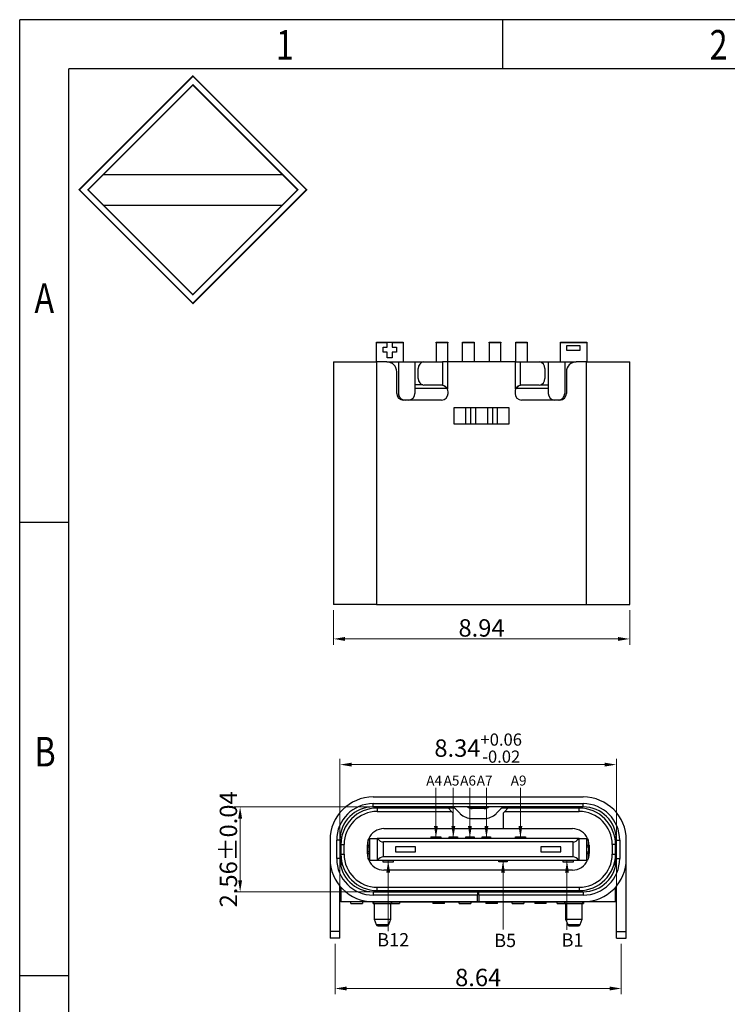
# Model space of a CAD drawing. Units: millimetres. Extents: x 22835 to 23254, y -3015 to -2807.
# Drawn here: x 23088 to 23110, y -2987 to -2957 of the extents above; entities that cross this region are included whole.
import ezdxf

# ---------------------------------------------------------------- set-up
doc = ezdxf.new("R2010")
doc.units = ezdxf.units.MM
doc.header["$MEASUREMENT"] = 0
doc.header["$PDMODE"] = 3
doc.header["$PDSIZE"] = 0.3125
doc.layers.get('0').update_dxf_attribs({"linetype": 'CONTINUOUS'})
doc.layers.get('Defpoints').update_dxf_attribs({"linetype": 'CONTINUOUS'})
doc.layers.add('Metal1', color=131, linetype='CONTINUOUS')
doc.styles.add('romans', font='romans.shx')
doc.styles.add('SIMPLEX', font='txt.shx', dxfattribs={"width": 0.8, "bigfont": 'chineset.shx'})
doc.styles.add('TEXTSTYLE_1', font='gdt', dxfattribs={"width": 0.8})
doc.dimstyles.new('DIM', dxfattribs={"dimscale": 3.5, "dimtxt": 0.15, "dimasz": 0.1, "dimexe": 0.05, "dimexo": 0.05, "dimgap": 0.02, "dimtad": 1, "dimzin": 0, "dimdsep": 46, "dimtxsty": 'SIMPLEX', "dimcen": 0.09, "dimclrd": 3, "dimclre": 3, "dimclrt": 2, "dimadec": 0, "dimazin": 0, "dimtfac": 1, "dimtmove": 0, "dimatfit": 3, "dimfxl": 1, "dimtolj": 1, "dimtzin": 0, "dimlwd": 13, "dimlwe": 13, "dimarcsym": 0})

# ---------------------------------------------------------------- blocks, each defined once
blk = doc.blocks.new('成品图框')
for p, q in [((1169.354, 45.473), (1097.653, 45.473)), ((1097.653, -5.294), (1097.653, 45.473)), ((1110.476, 45.473), (1110.476, 44.164)), ((1168.045, 44.164), (1098.962, 44.164)), ((1098.962, -3.985), (1098.962, 44.164)), ((1099.87, 41.362), (1104.633, 41.362)), ((1099.87, 40.553), (1104.633, 40.553)), ((1098.962, 32.127), (1097.653, 32.127)), ((1098.962, 20.089), (1097.653, 20.089))]:
    blk.add_line(p, q)
at = {"const_width": 0.0394}
for points in [[(1099.234, 40.958), (1102.251, 43.975), (1105.269, 40.958), (1102.251, 37.94)], [(1099.466, 40.958), (1102.251, 43.743), (1105.037, 40.958), (1102.251, 38.172)]]:
    blk.add_lwpolyline(points, close=True, dxfattribs=at)
at = {"style": 'TEXTSTYLE_1', "width": 0.8}
for s, p in [('1', (1104.457, 44.413)), ('2', (1115.971, 44.413)), ('A', (1098.046, 37.688)), ('B', (1098.046, 25.65))]:
    blk.add_text(s, height=0.785, dxfattribs=at).set_placement(p)
blk = doc.blocks.new('*D54')
at = {"layer": 'Defpoints', "color": 0, "transparency": 16777216}
for p in [(23097.962, -2974.598), (23106.902, -2974.598), (23106.902, -2975.636)]:
    blk.add_point(p, dxfattribs=at)
at = {"layer": 'Metal1', "color": 0, "lineweight": 13, "transparency": 16777216}
for p, q in [((23097.962, -2974.773), (23097.962, -2975.811)), ((23106.902, -2974.773), (23106.902, -2975.811)), ((23098.312, -2975.636), (23106.552, -2975.636))]:
    blk.add_line(p, q, dxfattribs=at)
at = {"layer": 'Metal1', "color": 0, "transparency": 16777216}
for points in [[(23098.312, -2975.578), (23098.312, -2975.695), (23097.962, -2975.636)], [(23106.552, -2975.578), (23106.552, -2975.695), (23106.902, -2975.636)]]:
    blk.add_solid(points, dxfattribs=at)
at = {"layer": 'Metal1', "color": 0, "transparency": 16777216, "insert": (23102.432, -2975.304), "char_height": 0.525, "attachment_point": 5, "style": 'SIMPLEX'}
blk.add_mtext('\\A1;8.94', dxfattribs=at)
blk = doc.blocks.new('*D55')
at = {"layer": 'Defpoints', "color": 0, "transparency": 16777216}
for p in [(23095.146, -2980.705), (23099.63, -2980.705), (23099.63, -2983.265)]:
    blk.add_point(p, dxfattribs=at)
at = {"layer": 'Metal1', "color": 0, "lineweight": 13, "transparency": 16777216}
for p, q in [((23099.455, -2980.705), (23094.971, -2980.705)), ((23095.146, -2982.915), (23095.146, -2981.055)), ((23099.455, -2983.265), (23094.971, -2983.265))]:
    blk.add_line(p, q, dxfattribs=at)
at = {"layer": 'Metal1', "color": 0, "transparency": 16777216}
for points in [[(23095.088, -2981.055), (23095.205, -2981.055), (23095.146, -2980.705)], [(23095.088, -2982.915), (23095.205, -2982.915), (23095.146, -2983.265)]]:
    blk.add_solid(points, dxfattribs=at)
at = {"layer": 'Metal1', "color": 0, "transparency": 16777216, "insert": (23094.793, -2981.985), "char_height": 0.525, "attachment_point": 5, "rotation": 90, "style": 'SIMPLEX'}
blk.add_mtext('\\A1;{\\Fromans,chineset|c134;2.56\\fSimSun|b0|i0|c134|p2;%%P\\Fromans,chineset|c134;0.04}', dxfattribs=at)
blk = doc.blocks.new('*D56')
at = {"layer": 'Defpoints', "color": 0, "transparency": 16777216}
for p in [(23106.5, -2979.428), (23098.16, -2984.665), (23106.5, -2984.665)]:
    blk.add_point(p, dxfattribs=at)
at = {"layer": 'Metal1', "color": 0, "lineweight": 13, "transparency": 16777216}
for p, q in [((23098.16, -2984.49), (23098.16, -2979.253)), ((23106.5, -2984.49), (23106.5, -2979.253)), ((23098.51, -2979.428), (23106.15, -2979.428))]:
    blk.add_line(p, q, dxfattribs=at)
at = {"layer": 'Metal1', "color": 0, "transparency": 16777216}
for points in [[(23098.51, -2979.37), (23098.51, -2979.487), (23098.16, -2979.428)], [(23106.15, -2979.37), (23106.15, -2979.487), (23106.5, -2979.428)]]:
    blk.add_solid(points, dxfattribs=at)
at = {"layer": 'Metal1', "color": 0, "transparency": 16777216, "insert": (23102.33, -2978.93), "char_height": 0.525, "attachment_point": 5, "style": 'SIMPLEX'}
blk.add_mtext('\\A1;{\\Fromans,chineset|c134;8.34\\H0.7x;\\S+0.06^ -0.02;}', dxfattribs=at)
blk = doc.blocks.new('*D57')
at = {"layer": 'Defpoints', "color": 0, "transparency": 16777216}
for p in [(23098.01, -2984.665), (23106.65, -2984.665), (23106.65, -2986.183)]:
    blk.add_point(p, dxfattribs=at)
at = {"layer": 'Metal1', "color": 0, "lineweight": 13, "transparency": 16777216}
for p, q in [((23098.01, -2984.84), (23098.01, -2986.358)), ((23106.65, -2984.84), (23106.65, -2986.358)), ((23098.36, -2986.183), (23106.3, -2986.183))]:
    blk.add_line(p, q, dxfattribs=at)
at = {"layer": 'Metal1', "color": 0, "transparency": 16777216}
for points in [[(23098.36, -2986.125), (23098.36, -2986.242), (23098.01, -2986.183)], [(23106.3, -2986.125), (23106.3, -2986.242), (23106.65, -2986.183)]]:
    blk.add_solid(points, dxfattribs=at)
at = {"layer": 'Metal1', "color": 0, "transparency": 16777216, "insert": (23102.33, -2985.851), "char_height": 0.525, "attachment_point": 5, "style": 'SIMPLEX'}
blk.add_mtext('\\A1;8.64', dxfattribs=at)

msp = doc.modelspace()

# ---------------------------------------------------------------- linework, layer by layer
at = {"color": 7, "linetype": 'Continuous', "lineweight": 25}
for p, q in [((23099.262, -2966.678), (23099.587, -2966.678)), ((23099.262, -2966.703), (23099.262, -2966.678)), ((23099.587, -2966.703), (23099.262, -2966.703)), ((23099.262, -2967.278), (23099.262, -2966.703)), ((23099.587, -2966.678), (23099.587, -2966.703)), ((23099.587, -2966.678), (23099.737, -2966.678)), ((23099.587, -2966.83), (23099.587, -2966.703)), ((23099.737, -2966.703), (23099.737, -2966.678)), ((23099.737, -2966.678), (23100.062, -2966.678)), ((23099.737, -2966.703), (23099.737, -2966.83)), ((23100.062, -2966.703), (23099.737, -2966.703)), ((23100.062, -2966.678), (23100.062, -2966.703)), ((23100.062, -2966.703), (23100.062, -2967.278)), ((23101.062, -2966.678), (23101.412, -2966.678)), ((23101.062, -2966.703), (23101.062, -2966.678)), ((23101.412, -2966.703), (23101.062, -2966.703)), ((23101.062, -2966.703), (23101.062, -2967.278)), ((23101.412, -2966.678), (23101.412, -2966.703)), ((23101.412, -2967.278), (23101.412, -2966.703)), ((23101.862, -2966.678), (23102.212, -2966.678)), ((23101.862, -2966.703), (23101.862, -2966.678)), ((23102.212, -2966.703), (23101.862, -2966.703)), ((23101.862, -2967.278), (23101.862, -2966.703)), ((23102.212, -2966.678), (23102.212, -2966.703)), ((23102.212, -2966.703), (23102.212, -2967.278)), ((23102.662, -2966.678), (23103.012, -2966.678)), ((23102.662, -2966.703), (23102.662, -2966.678)), ((23103.012, -2966.703), (23102.662, -2966.703)), ((23102.662, -2966.703), (23102.662, -2967.278)), ((23103.012, -2966.678), (23103.012, -2966.703)), ((23103.012, -2967.278), (23103.012, -2966.703)), ((23103.462, -2966.678), (23103.812, -2966.678)), ((23103.462, -2966.703), (23103.462, -2966.678)), ((23103.812, -2966.703), (23103.462, -2966.703)), ((23103.462, -2967.278), (23103.462, -2966.703)), ((23103.812, -2966.678), (23103.812, -2966.703)), ((23103.812, -2966.703), (23103.812, -2967.278)), ((23104.812, -2966.678), (23105.612, -2966.678)), ((23104.812, -2966.703), (23104.812, -2966.678)), ((23105.612, -2966.703), (23104.812, -2966.703)), ((23104.812, -2967.278), (23104.812, -2966.703)), ((23105.002, -2966.78), (23105.402, -2966.78)), ((23105.002, -2966.93), (23105.002, -2966.78)), ((23105.402, -2966.78), (23105.402, -2966.93)), ((23105.612, -2966.678), (23105.612, -2966.703)), ((23105.612, -2966.703), (23105.612, -2967.278)), ((23099.462, -2966.83), (23099.587, -2966.83)), ((23099.462, -2966.98), (23099.462, -2966.83)), ((23099.587, -2966.98), (23099.462, -2966.98)), ((23099.587, -2967.155), (23099.587, -2966.98)), ((23099.737, -2966.83), (23099.862, -2966.83)), ((23099.737, -2966.98), (23099.737, -2967.155)), ((23099.862, -2966.98), (23099.737, -2966.98)), ((23099.862, -2966.83), (23099.862, -2966.98)), ((23105.402, -2966.93), (23105.002, -2966.93)), ((23097.962, -2967.278), (23099.262, -2967.278)), ((23099.572, -2967.278), (23099.262, -2967.278)), ((23099.572, -2967.278), (23099.732, -2967.278)), ((23099.737, -2967.155), (23099.587, -2967.155)), ((23099.732, -2967.324), (23099.732, -2967.278)), ((23099.732, -2967.278), (23099.922, -2967.278)), ((23099.922, -2967.278), (23099.922, -2968.228)), ((23099.922, -2967.278), (23100.422, -2967.278)), ((23099.922, -2967.278), (23099.922, -2968.228)), ((23099.922, -2967.278), (23099.922, -2967.278)), ((23100.422, -2967.278), (23100.422, -2968.228)), ((23100.422, -2967.278), (23100.693, -2967.278)), ((23100.693, -2967.278), (23101.256, -2967.278)), ((23101.256, -2967.278), (23101.256, -2967.981)), ((23101.406, -2967.278), (23101.256, -2967.278)), ((23101.406, -2967.278), (23101.406, -2968.099)), ((23103.458, -2967.278), (23101.406, -2967.278)), ((23103.458, -2968.099), (23103.458, -2967.278)), ((23103.458, -2967.278), (23103.608, -2967.278)), ((23103.608, -2967.981), (23103.608, -2967.278)), ((23103.608, -2967.278), (23104.171, -2967.278)), ((23104.171, -2967.278), (23104.442, -2967.278)), ((23104.442, -2967.278), (23104.442, -2968.228)), ((23104.442, -2967.278), (23104.942, -2967.278)), ((23104.442, -2967.278), (23104.442, -2967.973)), ((23104.442, -2967.278), (23104.442, -2967.278)), ((23104.942, -2967.278), (23104.942, -2968.228)), ((23104.942, -2967.278), (23105.132, -2967.278)), ((23105.132, -2967.278), (23105.132, -2967.324)), ((23105.132, -2967.278), (23105.292, -2967.278)), ((23105.602, -2967.278), (23105.292, -2967.278)), ((23105.602, -2967.278), (23106.902, -2967.278)), ((23099.872, -2968.228), (23099.872, -2967.578)), ((23100.52, -2967.778), (23100.52, -2967.478)), ((23104.344, -2967.478), (23104.344, -2967.778)), ((23104.992, -2967.578), (23104.992, -2968.228)), ((23100.655, -2967.973), (23100.422, -2967.973)), ((23101.222, -2967.978), (23100.693, -2967.978)), ((23101.382, -2968.073), (23101.306, -2967.997)), ((23104.171, -2967.978), (23103.642, -2967.978)), ((23104.21, -2967.973), (23104.442, -2967.973)), ((23104.442, -2967.973), (23104.442, -2968.073)), ((23104.442, -2967.973), (23104.442, -2967.973)), ((23099.922, -2968.228), (23099.922, -2968.228)), ((23100.422, -2968.073), (23101.382, -2968.073)), ((23101.382, -2968.073), (23101.382, -2968.061)), ((23101.422, -2968.228), (23101.422, -2968.178)), ((23103.442, -2968.178), (23103.442, -2968.228)), ((23103.482, -2968.073), (23103.556, -2967.999)), ((23103.482, -2968.061), (23103.482, -2968.073)), ((23103.482, -2968.073), (23104.442, -2968.073)), ((23104.442, -2968.073), (23104.442, -2968.228)), ((23104.442, -2968.228), (23104.442, -2968.228)), ((23101.222, -2968.428), (23100.072, -2968.428)), ((23104.792, -2968.428), (23103.642, -2968.428)), ((23104.642, -2968.428), (23104.642, -2968.428)), ((23101.607, -2969.153), (23101.607, -2968.653)), ((23101.607, -2968.653), (23103.257, -2968.653)), ((23101.961, -2969.153), (23101.961, -2968.653)), ((23102.106, -2969.153), (23102.106, -2968.653)), ((23102.247, -2968.653), (23102.247, -2969.153)), ((23102.617, -2969.153), (23102.617, -2968.653)), ((23102.759, -2968.653), (23102.759, -2969.153)), ((23102.904, -2968.653), (23102.904, -2969.153)), ((23103.257, -2968.653), (23103.257, -2969.153)), ((23103.257, -2969.153), (23101.607, -2969.153)), ((23099.16, -2980.405), (23105.5, -2980.405)), ((23099.16, -2980.605), (23105.5, -2980.605)), ((23099.16, -2980.705), (23099.16, -2980.605)), ((23105.5, -2980.705), (23099.16, -2980.705)), ((23101.43, -2980.74), (23099.285, -2980.74)), ((23099.285, -2980.74), (23099.285, -2980.84)), ((23099.33, -2980.74), (23099.33, -2980.705)), ((23099.63, -2980.74), (23099.63, -2980.705)), ((23099.82, -2980.74), (23099.82, -2980.705)), ((23100.32, -2980.705), (23100.32, -2980.74)), ((23100.704, -2980.705), (23100.643, -2980.74)), ((23101.304, -2980.705), (23101.243, -2980.74)), ((23101.53, -2980.84), (23101.43, -2980.74)), ((23101.618, -2980.74), (23101.43, -2980.74)), ((23101.646, -2980.763), (23101.791, -2980.908)), ((23102.591, -2980.74), (23102.069, -2980.74)), ((23102.515, -2980.755), (23102.145, -2980.755)), ((23102.868, -2980.908), (23103.013, -2980.763)), ((23103.23, -2980.74), (23103.042, -2980.74)), ((23103.23, -2980.74), (23103.13, -2980.84)), ((23105.375, -2980.74), (23103.23, -2980.74)), ((23103.416, -2980.74), (23103.356, -2980.705)), ((23104.016, -2980.74), (23103.956, -2980.705)), ((23104.34, -2980.74), (23104.34, -2980.705)), ((23104.84, -2980.705), (23104.84, -2980.74)), ((23105.03, -2980.74), (23105.03, -2980.705)), ((23105.33, -2980.74), (23105.33, -2980.705)), ((23105.375, -2980.84), (23105.375, -2980.74)), ((23105.5, -2980.705), (23105.5, -2980.605)), ((23099.285, -2980.84), (23101.53, -2980.84)), ((23101.58, -2980.89), (23101.53, -2980.84)), ((23101.58, -2981.36), (23101.58, -2980.89)), ((23101.58, -2981.36), (23101.58, -2980.89)), ((23102.145, -2981.055), (23102.515, -2981.055)), ((23103.13, -2980.84), (23103.08, -2980.89)), ((23103.08, -2980.89), (23103.08, -2981.36)), ((23103.13, -2980.84), (23105.375, -2980.84)), ((23099.485, -2981.36), (23105.175, -2981.36)), ((23099.01, -2981.704), (23099.026, -2981.66)), ((23099.06, -2981.66), (23099.026, -2981.66)), ((23099.06, -2982.31), (23099.06, -2981.66)), ((23099.06, -2981.66), (23099.284, -2981.66)), ((23099.284, -2981.66), (23099.284, -2982.31)), ((23099.297, -2981.66), (23099.284, -2981.66)), ((23105.363, -2981.66), (23099.297, -2981.66)), ((23100.901, -2981.61), (23100.905, -2981.61)), ((23100.905, -2981.61), (23101.205, -2981.61)), ((23101.455, -2981.66), (23101.455, -2981.61)), ((23101.455, -2981.61), (23101.705, -2981.61)), ((23101.705, -2981.61), (23101.705, -2981.66)), ((23101.955, -2981.61), (23102.205, -2981.61)), ((23101.955, -2981.66), (23101.955, -2981.61)), ((23102.205, -2981.61), (23102.205, -2981.66)), ((23102.455, -2981.66), (23102.455, -2981.61)), ((23102.455, -2981.61), (23102.705, -2981.61)), ((23102.705, -2981.61), (23102.705, -2981.66)), ((23103.455, -2981.61), (23103.755, -2981.61)), ((23105.375, -2981.66), (23105.363, -2981.66)), ((23105.375, -2982.31), (23105.375, -2981.66)), ((23105.375, -2981.66), (23105.6, -2981.66)), ((23105.6, -2981.66), (23105.6, -2982.31)), ((23105.633, -2981.66), (23105.6, -2981.66)), ((23105.633, -2981.66), (23105.65, -2981.704)), ((23097.86, -2981.705), (23097.86, -2982.265)), ((23098.06, -2982.265), (23098.06, -2981.705)), ((23098.16, -2981.705), (23098.06, -2981.705)), ((23098.16, -2981.705), (23098.16, -2982.265)), ((23098.185, -2981.84), (23098.185, -2982.13)), ((23098.185, -2981.84), (23098.285, -2981.84)), ((23098.285, -2982.13), (23098.285, -2981.84)), ((23099.01, -2981.86), (23098.985, -2981.86)), ((23098.985, -2981.86), (23098.985, -2981.91)), ((23098.985, -2981.91), (23098.985, -2982.06)), ((23098.985, -2981.91), (23098.999, -2981.91)), ((23098.999, -2981.91), (23098.999, -2982.06)), ((23098.999, -2981.91), (23099.06, -2981.91)), ((23099.01, -2981.86), (23099.01, -2981.704)), ((23105.189, -2981.76), (23099.47, -2981.76)), ((23099.47, -2982.21), (23099.47, -2981.76)), ((23099.835, -2981.91), (23099.835, -2982.06)), ((23100.435, -2981.91), (23099.835, -2981.91)), ((23100.435, -2982.06), (23100.435, -2981.91)), ((23104.225, -2981.91), (23104.225, -2982.06)), ((23104.825, -2981.91), (23104.225, -2981.91)), ((23104.825, -2982.06), (23104.825, -2981.91)), ((23105.189, -2981.76), (23105.189, -2982.21)), ((23105.6, -2981.91), (23105.66, -2981.91)), ((23105.65, -2981.704), (23105.65, -2981.86)), ((23105.675, -2981.86), (23105.65, -2981.86)), ((23105.66, -2981.91), (23105.66, -2982.06)), ((23105.66, -2981.91), (23105.675, -2981.91)), ((23105.675, -2981.86), (23105.675, -2981.91)), ((23105.675, -2981.91), (23105.675, -2982.06)), ((23106.375, -2981.84), (23106.375, -2982.13)), ((23106.475, -2981.84), (23106.375, -2981.84)), ((23106.475, -2982.13), (23106.475, -2981.84)), ((23106.5, -2981.705), (23106.6, -2981.705)), ((23106.5, -2982.265), (23106.5, -2981.705)), ((23106.6, -2981.705), (23106.6, -2982.265)), ((23106.8, -2982.265), (23106.8, -2981.705)), ((23098.185, -2982.13), (23098.285, -2982.13)), ((23098.185, -2982.13), (23098.185, -2982.487)), ((23098.985, -2982.06), (23098.985, -2982.11)), ((23098.999, -2982.06), (23098.985, -2982.06)), ((23099.01, -2982.11), (23098.985, -2982.11)), ((23099.06, -2982.06), (23098.999, -2982.06)), ((23099.01, -2982.266), (23099.01, -2982.11)), ((23105.189, -2982.21), (23099.47, -2982.21)), ((23099.835, -2982.06), (23100.435, -2982.06)), ((23104.225, -2982.06), (23104.825, -2982.06)), ((23105.6, -2982.06), (23105.66, -2982.06)), ((23105.65, -2982.11), (23105.65, -2982.266)), ((23105.65, -2982.11), (23105.675, -2982.11)), ((23105.66, -2982.06), (23105.675, -2982.06)), ((23105.675, -2982.06), (23105.675, -2982.11)), ((23106.375, -2982.13), (23106.475, -2982.13)), ((23106.475, -2982.487), (23106.475, -2982.13)), ((23097.86, -2982.265), (23097.86, -2984.465)), ((23098.16, -2982.265), (23098.06, -2982.265)), ((23099.026, -2982.31), (23099.01, -2982.266)), ((23099.026, -2982.31), (23099.06, -2982.31)), ((23099.06, -2982.31), (23099.284, -2982.31)), ((23099.284, -2982.31), (23099.297, -2982.31)), ((23099.297, -2982.31), (23105.363, -2982.31)), ((23099.455, -2982.36), (23099.775, -2982.36)), ((23102.955, -2982.36), (23102.955, -2982.31)), ((23103.205, -2982.36), (23102.955, -2982.36)), ((23103.205, -2982.31), (23103.205, -2982.36)), ((23104.885, -2982.36), (23105.205, -2982.36)), ((23105.363, -2982.31), (23105.375, -2982.31)), ((23105.375, -2982.31), (23105.6, -2982.31)), ((23105.6, -2982.31), (23105.633, -2982.31)), ((23105.65, -2982.266), (23105.633, -2982.31)), ((23106.5, -2982.265), (23106.6, -2982.265)), ((23106.8, -2984.465), (23106.8, -2982.265)), ((23105.175, -2982.61), (23099.485, -2982.61)), ((23098.16, -2984.465), (23098.16, -2983.095)), ((23098.185, -2983.125), (23098.185, -2983.57)), ((23099.285, -2983.13), (23105.375, -2983.13)), ((23099.285, -2983.23), (23099.285, -2983.13)), ((23105.375, -2983.13), (23105.375, -2983.23)), ((23106.475, -2983.57), (23106.475, -2983.125)), ((23106.5, -2984.465), (23106.5, -2983.095)), ((23099.16, -2983.265), (23099.16, -2983.365)), ((23099.16, -2983.265), (23102.31, -2983.265)), ((23102.31, -2983.365), (23099.16, -2983.365)), ((23099.285, -2983.23), (23105.375, -2983.23)), ((23099.45, -2983.23), (23099.45, -2983.265)), ((23100.03, -2983.23), (23100.03, -2983.265)), ((23101.58, -2983.265), (23101.58, -2983.23)), ((23101.88, -2983.23), (23101.88, -2983.265)), ((23102.31, -2983.265), (23102.31, -2983.365)), ((23102.31, -2983.265), (23102.35, -2983.265)), ((23102.31, -2983.565), (23102.31, -2983.365)), ((23102.35, -2983.365), (23102.35, -2983.265)), ((23102.35, -2983.265), (23105.5, -2983.265)), ((23102.35, -2983.365), (23102.35, -2983.565)), ((23105.5, -2983.365), (23102.35, -2983.365)), ((23102.78, -2983.265), (23102.78, -2983.23)), ((23103.08, -2983.23), (23103.08, -2983.265)), ((23104.63, -2983.23), (23104.63, -2983.265)), ((23105.21, -2983.23), (23105.21, -2983.265)), ((23105.5, -2983.265), (23105.5, -2983.365)), ((23099.45, -2983.57), (23098.185, -2983.57)), ((23098.485, -2983.62), (23098.485, -2983.57)), ((23098.485, -2983.62), (23098.835, -2983.62)), ((23098.835, -2983.57), (23098.835, -2983.62)), ((23099.14, -2983.57), (23099.19, -2983.62)), ((23099.16, -2983.565), (23102.31, -2983.565)), ((23099.16, -2983.62), (23099.16, -2983.57)), ((23099.16, -2983.62), (23099.96, -2983.62)), ((23099.19, -2983.62), (23099.19, -2984.09)), ((23099.45, -2983.565), (23099.45, -2983.57)), ((23100.03, -2983.57), (23099.45, -2983.57)), ((23099.69, -2983.62), (23099.74, -2983.57)), ((23099.69, -2984.09), (23099.69, -2983.62)), ((23099.96, -2983.57), (23099.96, -2983.62)), ((23100.03, -2983.565), (23100.03, -2983.57)), ((23104.63, -2983.57), (23100.03, -2983.57)), ((23100.96, -2983.57), (23100.96, -2983.62)), ((23101.31, -2983.62), (23100.96, -2983.62)), ((23101.31, -2983.62), (23101.31, -2983.57)), ((23101.76, -2983.62), (23101.76, -2983.57)), ((23101.76, -2983.62), (23102.11, -2983.62)), ((23102.11, -2983.57), (23102.11, -2983.62)), ((23102.31, -2983.565), (23102.35, -2983.565)), ((23102.35, -2983.565), (23105.5, -2983.565)), ((23102.56, -2983.57), (23102.56, -2983.62)), ((23102.91, -2983.62), (23102.56, -2983.62)), ((23102.91, -2983.62), (23102.91, -2983.57)), ((23103.36, -2983.62), (23103.36, -2983.57)), ((23103.36, -2983.62), (23103.71, -2983.62)), ((23103.71, -2983.57), (23103.71, -2983.62)), ((23104.035, -2983.57), (23104.035, -2983.62)), ((23104.385, -2983.62), (23104.035, -2983.62)), ((23104.385, -2983.62), (23104.385, -2983.57)), ((23104.63, -2983.565), (23104.63, -2983.57)), ((23105.21, -2983.57), (23104.63, -2983.57)), ((23104.71, -2983.62), (23104.71, -2983.57)), ((23104.71, -2983.62), (23105.51, -2983.62)), ((23104.92, -2983.57), (23104.97, -2983.62)), ((23104.97, -2983.62), (23104.97, -2984.09)), ((23105.21, -2983.565), (23105.21, -2983.57)), ((23106.475, -2983.57), (23105.21, -2983.57)), ((23105.47, -2983.62), (23105.52, -2983.57)), ((23105.47, -2984.09), (23105.47, -2983.62)), ((23105.51, -2983.57), (23105.51, -2983.62)), ((23099.19, -2984.09), (23099.251, -2984.257)), ((23099.19, -2984.09), (23099.69, -2984.09)), ((23099.629, -2984.257), (23099.69, -2984.09)), ((23104.97, -2984.09), (23105.031, -2984.257)), ((23104.97, -2984.09), (23105.47, -2984.09)), ((23105.409, -2984.257), (23105.47, -2984.09)), ((23098.16, -2984.465), (23097.86, -2984.465)), ((23097.86, -2984.465), (23097.86, -2984.665)), ((23098.16, -2984.665), (23098.16, -2984.465)), ((23106.5, -2984.465), (23106.8, -2984.465)), ((23106.5, -2984.665), (23106.5, -2984.465)), ((23106.8, -2984.665), (23106.8, -2984.465)), ((23098.16, -2984.665), (23097.86, -2984.665)), ((23106.5, -2984.665), (23106.8, -2984.665))]:
    msp.add_line(p, q, dxfattribs=at)
at = {"color": 8, "linetype": 'Continuous', "lineweight": 25}
for p, q in [((23100.02, -2980.705), (23100.02, -2980.74)), ((23100.12, -2980.705), (23100.12, -2980.74)), ((23101.12, -2980.74), (23101.12, -2980.705)), ((23103.54, -2980.705), (23103.54, -2980.74)), ((23104.54, -2980.74), (23104.54, -2980.705)), ((23104.64, -2980.705), (23104.64, -2980.74)), ((23099.01, -2981.86), (23099.06, -2981.86)), ((23099.01, -2981.91), (23099.01, -2981.86)), ((23105.6, -2981.86), (23105.65, -2981.86)), ((23105.65, -2981.86), (23105.65, -2981.91)), ((23099.01, -2982.11), (23099.01, -2982.06)), ((23099.01, -2982.11), (23099.06, -2982.11)), ((23105.6, -2982.11), (23105.65, -2982.11)), ((23105.65, -2982.06), (23105.65, -2982.11)), ((23099.251, -2984.257), (23099.44, -2984.257)), ((23099.44, -2984.257), (23099.629, -2984.257)), ((23105.031, -2984.257), (23105.22, -2984.257)), ((23105.22, -2984.257), (23105.409, -2984.257))]:
    msp.add_line(p, q, dxfattribs=at)
at = {"color": 7, "linetype": 'Continuous', "lineweight": 25}
for centre, radius, start, end in [((23099.572, -2967.578), 0.3, 0, 90), ((23100.708, -2967.465), 0.188, 94.4019, 183.8113), ((23104.157, -2967.465), 0.188, 356.1887, 85.5981), ((23105.292, -2967.578), 0.3, 90, 180), ((23100.708, -2967.79), 0.188, 176.1887, 265.5981), ((23101.222, -2968.178), 0.2, 80.2338, 90), ((23103.642, -2968.178), 0.2, 90, 99.7662), ((23104.157, -2967.79), 0.188, 274.4019, 3.8113), ((23100.072, -2968.228), 0.2, 180, 270), ((23100.122, -2968.228), 0.2, 180, 270), ((23100.122, -2968.228), 0.2, 180, 270.0003), ((23100.222, -2968.228), 0.2, 270, 0), ((23101.222, -2968.228), 0.2, 270, 0), ((23101.222, -2968.178), 0.2, 0, 23.1281), ((23103.642, -2968.178), 0.2, 156.8719, 180), ((23103.642, -2968.228), 0.2, 180, 270), ((23104.642, -2968.228), 0.2, 180, 269.9997), ((23104.642, -2968.228), 0.2, 180, 270), ((23104.742, -2968.228), 0.2, 270, 0), ((23104.792, -2968.228), 0.2, 270, 0), ((23099.16, -2981.705), 1.3, 90, 180), ((23105.5, -2981.705), 1.3, 0, 90), ((23099.16, -2981.705), 1.1, 90, 180), ((23099.16, -2981.705), 1, 90, 180), ((23099.285, -2981.84), 1.1, 90, 180), ((23101.505, -2980.905), 0.2, 45, 90), ((23102.145, -2980.555), 0.2, 228.5904, 270), ((23102.515, -2980.555), 0.2, 270, 311.4096), ((23103.155, -2980.905), 0.2, 90, 135), ((23105.375, -2981.84), 1.1, 0, 90), ((23105.5, -2981.705), 1.1, 0, 90), ((23105.5, -2981.705), 1, 0, 90), ((23099.285, -2981.84), 1, 90, 180), ((23102.145, -2980.555), 0.5, 225, 270), ((23102.515, -2980.555), 0.5, 270, 315), ((23105.375, -2981.84), 1, 0, 90), ((23099.485, -2981.86), 0.5, 90, 156.4218), ((23105.175, -2981.86), 0.5, 23.5782, 90), ((23099.47, -2981.56), 0.2, 210, 270), ((23105.189, -2981.56), 0.2, 270, 330), ((23099.285, -2982.13), 1.1, 180, 270), ((23099.285, -2982.13), 1, 180, 270), ((23099.47, -2982.41), 0.2, 90, 150), ((23105.189, -2982.41), 0.2, 30, 90), ((23105.375, -2982.13), 1, 270, 0), ((23105.375, -2982.13), 1.1, 270, 0), ((23099.16, -2982.265), 1.3, 180, 270), ((23099.16, -2982.265), 1.1, 180, 270), ((23099.16, -2982.265), 1, 180, 270), ((23099.485, -2982.11), 0.5, 203.5782, 270), ((23105.175, -2982.11), 0.5, 270, 336.4218), ((23105.5, -2982.265), 1.3, 270, 0), ((23105.5, -2982.265), 1.1, 270, 0), ((23105.5, -2982.265), 1, 270, 0), ((23099.298, -2984.24), 0.05, 200, 270), ((23099.582, -2984.24), 0.05, 270, 340), ((23105.078, -2984.24), 0.05, 200, 270), ((23105.362, -2984.24), 0.05, 270, 340)]:
    msp.add_arc(centre, radius, start, end, dxfattribs=at)
for points, knots in [([(23101.256, -2967.981), (23101.274, -2967.985), (23101.309, -2967.994), (23101.36, -2968.028), (23101.391, -2968.066), (23101.403, -2968.092), (23101.406, -2968.099)], [0, 0, 0, 0, 0.2942233, 0.5888119, 0.8792852, 1, 1, 1, 1]), ([(23103.458, -2968.099), (23103.469, -2968.08), (23103.489, -2968.042), (23103.54, -2968.003), (23103.582, -2967.986), (23103.604, -2967.982), (23103.608, -2967.981)], [0, 0, 0, 0, 0.31287, 0.626423, 0.922993, 1, 1, 1, 1]), ([(23100.905, -2981.61), (23100.905, -2981.612), (23100.905, -2981.617), (23100.905, -2981.646), (23100.905, -2981.66)], [0, 0, 0, 0, 0.554899, 1, 1, 1, 1]), ([(23101.205, -2981.61), (23101.205, -2981.612), (23101.205, -2981.617), (23101.205, -2981.646), (23101.205, -2981.66)], [0, 0, 0, 0, 0.554899, 1, 1, 1, 1]), ([(23103.455, -2981.66), (23103.455, -2981.646), (23103.455, -2981.617), (23103.455, -2981.612), (23103.455, -2981.61)], [0, 0, 0, 0, 0.445101, 1, 1, 1, 1]), ([(23103.755, -2981.61), (23103.755, -2981.612), (23103.755, -2981.617), (23103.755, -2981.646), (23103.755, -2981.66)], [0, 0, 0, 0, 0.554899, 1, 1, 1, 1]), ([(23099.01, -2981.704), (23099.007, -2981.712), (23099, -2981.736), (23098.992, -2981.774), (23098.986, -2981.818), (23098.985, -2981.846), (23098.985, -2981.86)], [0, 0, 0, 0, 0.15846, 0.475687, 0.736933, 1, 1, 1, 1]), ([(23105.675, -2981.86), (23105.674, -2981.843), (23105.673, -2981.808), (23105.666, -2981.765), (23105.658, -2981.73), (23105.652, -2981.712), (23105.65, -2981.704)], [0, 0, 0, 0, 0.317221, 0.656504, 0.827988, 1, 1, 1, 1]), ([(23098.985, -2982.11), (23098.985, -2982.127), (23098.986, -2982.161), (23098.993, -2982.205), (23099.002, -2982.24), (23099.007, -2982.257), (23099.01, -2982.266)], [0, 0, 0, 0, 0.317221, 0.6565043, 0.8279878, 1, 1, 1, 1]), ([(23105.675, -2982.11), (23105.674, -2982.127), (23105.673, -2982.161), (23105.666, -2982.205), (23105.658, -2982.24), (23105.652, -2982.257), (23105.65, -2982.266)], [0, 0, 0, 0, 0.3172286, 0.6565082, 0.8279899, 1, 1, 1, 1]), ([(23099.455, -2982.31), (23099.455, -2982.316), (23099.455, -2982.335), (23099.455, -2982.354), (23099.455, -2982.358), (23099.455, -2982.36)], [0, 0, 0, 0, 0.184579, 0.592289, 1, 1, 1, 1]), ([(23099.775, -2982.36), (23099.775, -2982.358), (23099.775, -2982.354), (23099.775, -2982.335), (23099.775, -2982.316), (23099.775, -2982.31)], [0, 0, 0, 0, 0.407711, 0.815421, 1, 1, 1, 1]), ([(23104.885, -2982.31), (23104.885, -2982.316), (23104.885, -2982.335), (23104.885, -2982.354), (23104.885, -2982.358), (23104.885, -2982.36)], [0, 0, 0, 0, 0.184579, 0.592289, 1, 1, 1, 1]), ([(23105.205, -2982.36), (23105.205, -2982.358), (23105.205, -2982.354), (23105.205, -2982.335), (23105.205, -2982.316), (23105.205, -2982.31)], [0, 0, 0, 0, 0.407711, 0.815421, 1, 1, 1, 1]), ([(23099.298, -2984.29), (23099.299, -2984.29), (23099.302, -2984.29), (23099.32, -2984.29), (23099.345, -2984.29), (23099.376, -2984.29), (23099.412, -2984.29), (23099.449, -2984.29), (23099.487, -2984.29), (23099.52, -2984.29), (23099.548, -2984.29), (23099.576, -2984.29), (23099.58, -2984.29), (23099.582, -2984.29)], [0, 0, 0, 0, 0.125622, 0.186841, 0.250302, 0.376538, 0.43757, 0.500436, 0.626686, 0.687723, 0.750613, 0.876113, 1, 1, 1, 1]), ([(23105.078, -2984.29), (23105.079, -2984.29), (23105.082, -2984.29), (23105.1, -2984.29), (23105.125, -2984.29), (23105.156, -2984.29), (23105.192, -2984.29), (23105.229, -2984.29), (23105.267, -2984.29), (23105.3, -2984.29), (23105.328, -2984.29), (23105.356, -2984.29), (23105.36, -2984.29), (23105.362, -2984.29)], [0, 0, 0, 0, 0.125622, 0.186841, 0.250302, 0.376538, 0.43757, 0.500436, 0.626686, 0.687723, 0.750613, 0.876113, 1, 1, 1, 1])]:
    msp.add_open_spline(points, degree=3, knots=knots, dxfattribs=at)
at = {"layer": 'Metal1', "color": 0}
for p, q in [((23097.962, -2967.278), (23097.962, -2974.598)), ((23099.262, -2967.278), (23099.262, -2974.598)), ((23105.602, -2974.598), (23105.602, -2967.278)), ((23106.902, -2974.598), (23106.902, -2967.278)), ((23099.262, -2974.598), (23097.962, -2974.598)), ((23099.262, -2974.598), (23105.602, -2974.598)), ((23105.602, -2974.598), (23106.902, -2974.598))]:
    msp.add_line(p, q, dxfattribs=at)

# ---------------------------------------------------------------- block references
at = {"xscale": 1.136653946331745, "yscale": 1.136653946331745, "zscale": 1.136653946331745}
msp.add_blockref('成品图框', (21840.842, -3008.64), dxfattribs=at)

# ---------------------------------------------------------------- texts
at = {"layer": 'Metal1', "color": 0, "width": 14.56316, "attachment_point": 5, "style": 'romans'}
for s, insert, char_height in [('{\\Fromans,chineset|c134;A4}', (23101, -2979.91), 0.3), ('{\\Fromans,chineset|c134;A5}', (23101.525, -2979.91), 0.3), ('{\\Fromans,chineset|c134;A6}', (23102.025, -2979.91), 0.3), ('{\\Fromans,chineset|c134;A7}', (23102.525, -2979.91), 0.3), ('{\\Fromans,chineset|c134;A9}', (23103.55, -2979.91), 0.3), ('{\\Fromans,chineset|c134;B12}', (23099.765, -2984.713), 0.4), ('{\\Fromans,chineset|c134;B5}', (23103.144, -2984.733), 0.4), ('{\\Fromans,chineset|c134;B1}', (23105.178, -2984.719), 0.4)]:
    msp.add_mtext(s, dxfattribs=dict(at, insert=insert, char_height=char_height))

# ---------------------------------------------------------------- dimensions: what is measured, and where the dimension line sits
at = {"layer": 'Metal1', "color": 0}
for base, p1, p2, picture, middle in [((23106.902, -2975.636), (23097.962, -2974.598), (23106.902, -2974.598), '*D54', (23102.432, -2975.304)), ((23106.65, -2986.183), (23098.01, -2984.665), (23106.65, -2984.665), '*D57', (23102.33, -2985.851))]:
    dim = msp.add_linear_dim(base=base, p1=p1, p2=p2, dimstyle='DIM', override={"dimclrd": 0, "dimclre": 0, "dimclrt": 0, "dimfxl": 1.25}, dxfattribs=at)
    dim.commit()
    dim.dimension.update_dxf_attribs({"geometry": picture, "text_midpoint": middle})
dim = msp.add_linear_dim(base=(23106.5, -2979.428), p1=(23098.16, -2984.665), p2=(23106.5, -2984.665), text='{\\Fromans,chineset|c134;<>\\H0.7x;\\S+0.06^ -0.02;}', dimstyle='DIM', override={"dimclrd": 0, "dimclre": 0, "dimclrt": 0, "dimfxl": 1.25}, dxfattribs=at)
dim.commit()
dim.dimension.update_dxf_attribs({"geometry": '*D56', "text_midpoint": (23102.33, -2979.428), "dimtype": 160})
dim = msp.add_linear_dim(base=(23095.146, -2980.705), p1=(23099.63, -2983.265), p2=(23099.63, -2980.705), angle=90, text='{\\Fromans,chineset|c134;<>\\fSimSun|b0|i0|c134|p2;%%P\\Fromans,chineset|c134;0.04}', dimstyle='DIM', override={"dimclrd": 0, "dimclre": 0, "dimclrt": 0, "dimfxl": 1.25}, dxfattribs=at)
dim.commit()
dim.dimension.update_dxf_attribs({"geometry": '*D55', "text_midpoint": (23095.146, -2981.985), "dimtype": 160})

# ---------------------------------------------------------------- leaders
for points in [[(23101.055, -2981.635), (23101.055, -2980.124)], [(23101.58, -2981.635), (23101.58, -2980.124)], [(23102.08, -2981.635), (23102.08, -2980.124)], [(23102.58, -2981.635), (23102.58, -2980.124)], [(23103.605, -2981.635), (23103.605, -2980.124)], [(23099.615, -2982.334), (23099.615, -2984.451)], [(23103.08, -2982.334), (23103.08, -2984.408)], [(23105.01, -2982.334), (23105.01, -2984.418)]]:
    msp.add_leader(points, dimstyle='DIM', override={"dimclrd": 0, "dimclre": 0, "dimclrt": 0, "dimfxl": 1.25}, dxfattribs=at)

doc.saveas('drawing.dxf')
